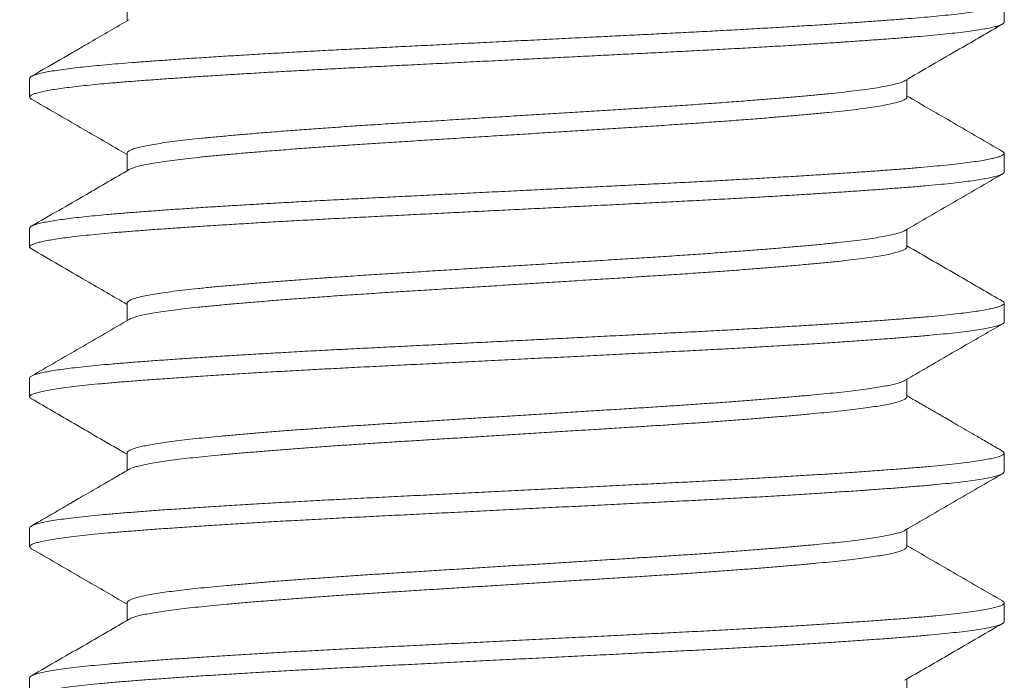
# Model space of a CAD drawing. Extents: x -107 to 134, y -58 to 79.
# Drawn here: x 96 to 97, y -2 to -1 of the extents above; entities that cross this region are included whole.
import ezdxf

# ---------------------------------------------------------------- set-up
doc = ezdxf.new("R2010")
doc.units = 0
doc.header["$LTSCALE"] = 0.1
doc.header["$MEASUREMENT"] = 0
doc.layers.get('0').update_dxf_attribs({"linetype": 'CONTINUOUS', "lineweight": 13})
doc.layers.get('DEFPOINTS').update_dxf_attribs({"linetype": 'CONTINUOUS'})
doc.layers.add('TEXT', color=7, linetype='CONTINUOUS', lineweight=13)
doc.styles.add('ROMAND', font='romand.shx', dxfattribs={"oblique": 15})
doc.dimstyles.new('ROMAND', dxfattribs={"dimscale": 7.5, "dimtxt": 0.125, "dimasz": 0.125, "dimexe": 0.0625, "dimexo": 0.0625, "dimgap": 0.0625, "dimtad": 0, "dimtih": 1, "dimtoh": 1, "dimdec": 3, "dimzin": 0, "dimdsep": 46, "dimlunit": 4, "dimtxsty": 'ROMAND', "dimcen": 0, "dimadec": 0, "dimazin": 0, "dimtfac": 1, "dimtdec": 3, "dimtofl": 0, "dimtmove": 0, "dimatfit": 3, "dimfxl": 0, "dimtolj": 1, "dimtzin": 0, "dimarcsym": 0})

# ---------------------------------------------------------------- blocks, each defined once
blk = doc.blocks.new('*D17')
at = {"layer": 'DEFPOINTS', "color": 0}
for p in [(91.19917, -0.54107), (96.50644, -0.54107), (92.66576, -3.54107)]:
    blk.add_point(p, dxfattribs=at)
at = {"layer": 'TEXT', "color": 0, "lineweight": -2}
for p, q in [((91.19917, 0.39643), (91.19917, 1.33393)), ((96.03769, -0.54107), (90.73042, -0.54107)), ((92.19701, -3.54107), (90.73042, -3.54107)), ((91.19917, -4.47857), (91.19917, -5.41607))]:
    blk.add_line(p, q, dxfattribs=at)
at = {"layer": 'TEXT', "color": 0}
for points in [[(91.04292, 0.39643), (91.35542, 0.39643), (91.19917, -0.54107)], [(91.04292, -4.47857), (91.35542, -4.47857), (91.19917, -3.54107)]]:
    blk.add_solid(points, dxfattribs=at)
at = {"layer": 'TEXT', "color": 0, "insert": (91.19917, -2.35606), "char_height": 0.9375, "attachment_point": 5, "style": 'ROMAND'}
blk.add_mtext('\\A1;3"\\PMAX.', dxfattribs=at)

msp = doc.modelspace()

# ---------------------------------------------------------------- linework, layer by layer
for p, q in [((96.46081, -1.34876), (96.46081, -1.35775)), ((96.91085, -1.35837), (96.91085, -1.34876)), ((96.41085, -1.38722), (96.41085, -1.39683)), ((96.86088, -1.39684), (96.86088, -1.38784)), ((96.46081, -1.42568), (96.46081, -1.43467)), ((96.91085, -1.4353), (96.91085, -1.42568)), ((96.41085, -1.46414), (96.41085, -1.47376)), ((96.86088, -1.47376), (96.86088, -1.46477)), ((96.46081, -1.50261), (96.46081, -1.5116)), ((96.91085, -1.51222), (96.91085, -1.5026)), ((96.41085, -1.54107), (96.41085, -1.55068)), ((96.86088, -1.55068), (96.86088, -1.54169)), ((96.46081, -1.57953), (96.46081, -1.58852)), ((96.91085, -1.58914), (96.91085, -1.57953)), ((96.41085, -1.61799), (96.41085, -1.6276)), ((96.86088, -1.62761), (96.86088, -1.61861)), ((96.46081, -1.65645), (96.46081, -1.66544)), ((96.91085, -1.66607), (96.91085, -1.65645)), ((96.41085, -1.69491), (96.41085, -1.70453)), ((96.86088, -1.70453), (96.86088, -1.69553))]:
    msp.add_line(p, q)
at = {"color": 8}
for points, knots in [([(96.90996, -1.34775), (96.91024, -1.34794), (96.91078, -1.34831), (96.91092, -1.34885), (96.91056, -1.34941), (96.90965, -1.34998), (96.90814, -1.35057), (96.90596, -1.35119), (96.90307, -1.35183), (96.89952, -1.35247), (96.89534, -1.35312), (96.89053, -1.35376), (96.88512, -1.3544), (96.8793, -1.35501), (96.87315, -1.3556), (96.86676, -1.35616), (96.85993, -1.35671), (96.85266, -1.35727), (96.84493, -1.35784), (96.83651, -1.35843), (96.82738, -1.35905), (96.81752, -1.35969), (96.80722, -1.36034), (96.79653, -1.36098), (96.7855, -1.36162), (96.77417, -1.36226), (96.7629, -1.36287), (96.75177, -1.36345), (96.74081, -1.36401), (96.7297, -1.36456), (96.71841, -1.36512), (96.70692, -1.36569), (96.69494, -1.36629), (96.68247, -1.36691), (96.66956, -1.36755), (96.65662, -1.3682), (96.64369, -1.36884), (96.63083, -1.36948), (96.6181, -1.37012), (96.60587, -1.37073), (96.59419, -1.37131), (96.58305, -1.37186), (96.57207, -1.37241), (96.56123, -1.37298), (96.55057, -1.37355), (96.53978, -1.37415), (96.52895, -1.37478), (96.51813, -1.37542), (96.5077, -1.37606), (96.49768, -1.37671), (96.48812, -1.37734), (96.47905, -1.37798), (96.47074, -1.37858), (96.46315, -1.37916), (96.45624, -1.37971), (96.44976, -1.38027), (96.44371, -1.38084), (96.43812, -1.38141), (96.43284, -1.38201), (96.42795, -1.38264), (96.42355, -1.38328), (96.41978, -1.38393), (96.41666, -1.38457), (96.4142, -1.38521), (96.41239, -1.38584), (96.41131, -1.38644), (96.41083, -1.3869), (96.41089, -1.38715), (96.41091, -1.38722)], [0, 0, 0, 0, 0.0141, 0.028493, 0.042917, 0.05743, 0.072016, 0.087992, 0.104016, 0.120066, 0.136121, 0.152158, 0.168156, 0.184095, 0.198636, 0.213093, 0.227476, 0.241927, 0.256463, 0.271067, 0.287058, 0.303091, 0.319144, 0.335196, 0.351225, 0.36721, 0.383129, 0.397647, 0.412078, 0.426467, 0.440944, 0.455501, 0.470123, 0.486127, 0.502167, 0.518222, 0.53427, 0.550289, 0.566259, 0.582157, 0.596652, 0.611054, 0.625466, 0.639968, 0.654545, 0.669182, 0.685198, 0.701245, 0.7173, 0.733342, 0.74935, 0.765303, 0.781179, 0.795648, 0.810033, 0.824473, 0.838998, 0.853594, 0.868245, 0.884272, 0.900322, 0.916376, 0.932412, 0.948407, 0.964341, 0.980194, 0.994637, 1, 1, 1, 1]), ([(96.91083, -1.35837), (96.91083, -1.35839), (96.91093, -1.35859), (96.91058, -1.35897), (96.90978, -1.35954), (96.90835, -1.36011), (96.90639, -1.36069), (96.90386, -1.36128), (96.9007, -1.36189), (96.89684, -1.36251), (96.89224, -1.36315), (96.88703, -1.36379), (96.88124, -1.36443), (96.8749, -1.36505), (96.86803, -1.36567), (96.86085, -1.36625), (96.85341, -1.36683), (96.84573, -1.36739), (96.8376, -1.36797), (96.82905, -1.36855), (96.8201, -1.36914), (96.81049, -1.36975), (96.80023, -1.37038), (96.78931, -1.37102), (96.77807, -1.37166), (96.76656, -1.37229), (96.75484, -1.37291), (96.74293, -1.37352), (96.73116, -1.3741), (96.71954, -1.37468), (96.70808, -1.37525), (96.69646, -1.37583), (96.68472, -1.37642), (96.6729, -1.377), (96.66068, -1.37761), (96.6481, -1.37824), (96.63522, -1.37888), (96.62243, -1.37952), (96.6098, -1.38015), (96.59737, -1.38076), (96.58516, -1.38137), (96.57348, -1.38196), (96.56231, -1.38254), (96.55162, -1.38311), (96.54114, -1.38369), (96.53088, -1.38428), (96.5209, -1.38487), (96.51094, -1.38548), (96.50106, -1.3861), (96.49133, -1.38674), (96.48209, -1.38738), (96.47336, -1.388), (96.46517, -1.38862), (96.45751, -1.38922), (96.45057, -1.38981), (96.4443, -1.3904), (96.43865, -1.39097), (96.43348, -1.39155), (96.42881, -1.39214), (96.42464, -1.39273), (96.4209, -1.39334), (96.41765, -1.39396), (96.41496, -1.3946), (96.41293, -1.39524), (96.41157, -1.39586), (96.41085, -1.39647), (96.41082, -1.39707), (96.41115, -1.39753), (96.41167, -1.39779), (96.41178, -1.39784)], [0, 0, 0, 0, 0.001104, 0.015518, 0.030023, 0.044602, 0.05924, 0.073921, 0.088628, 0.104683, 0.120728, 0.136742, 0.152703, 0.168591, 0.184385, 0.20008, 0.214522, 0.22905, 0.243648, 0.2583, 0.27299, 0.287702, 0.303757, 0.319796, 0.335798, 0.351741, 0.367606, 0.383372, 0.399065, 0.413533, 0.428083, 0.442698, 0.457363, 0.472061, 0.486777, 0.502829, 0.51886, 0.534849, 0.550773, 0.566614, 0.58235, 0.598058, 0.612551, 0.627121, 0.641753, 0.656429, 0.671134, 0.685851, 0.7019, 0.717922, 0.733895, 0.7498, 0.765614, 0.781322, 0.797058, 0.811576, 0.826165, 0.840811, 0.855497, 0.870208, 0.884925, 0.900969, 0.91698, 0.932937, 0.94882, 0.964607, 0.9803, 0.996066, 1, 1, 1, 1]), ([(96.85974, -1.38848), (96.85968, -1.38852), (96.8593, -1.3888), (96.85799, -1.3893), (96.85578, -1.39001), (96.85281, -1.39073), (96.84913, -1.39147), (96.84469, -1.39221), (96.8396, -1.39296), (96.83389, -1.39369), (96.8276, -1.39441), (96.82087, -1.3951), (96.81374, -1.39578), (96.80624, -1.39647), (96.79823, -1.39717), (96.78975, -1.39787), (96.78065, -1.39859), (96.77095, -1.39933), (96.76068, -1.40008), (96.75008, -1.40082), (96.73922, -1.40155), (96.72814, -1.40227), (96.71706, -1.40295), (96.70599, -1.40364), (96.69493, -1.40433), (96.68372, -1.40503), (96.67239, -1.40573), (96.66077, -1.40645), (96.64893, -1.40719), (96.63692, -1.40794), (96.62504, -1.40868), (96.61335, -1.40941), (96.60189, -1.41012), (96.59087, -1.41081), (96.58026, -1.4115), (96.57006, -1.41219), (96.56009, -1.41289), (96.55043, -1.4136), (96.54092, -1.41432), (96.53165, -1.41505), (96.52268, -1.4158), (96.51425, -1.41654), (96.50639, -1.41726), (96.49912, -1.41797), (96.49254, -1.41866), (96.48661, -1.41936), (96.48133, -1.42005), (96.4766, -1.42075), (96.47245, -1.42146), (96.46884, -1.42218), (96.46583, -1.42292), (96.46347, -1.42366), (96.46185, -1.4244), (96.46093, -1.42507), (96.46089, -1.42549), (96.46087, -1.42568)], [0, 0, 0, 0, 0.00354, 0.022162, 0.040859, 0.059602, 0.079497, 0.099373, 0.119192, 0.138921, 0.158523, 0.17798, 0.196399, 0.214943, 0.233586, 0.252298, 0.271047, 0.290941, 0.310807, 0.330609, 0.350311, 0.36988, 0.38933, 0.407782, 0.426353, 0.445015, 0.463738, 0.482493, 0.502383, 0.522238, 0.54202, 0.561695, 0.581228, 0.600689, 0.619171, 0.637767, 0.656447, 0.675181, 0.693938, 0.713823, 0.733665, 0.753426, 0.773071, 0.792568, 0.812055, 0.830568, 0.849187, 0.867882, 0.886624, 0.905383, 0.925261, 0.945087, 0.964825, 0.98444, 1, 1, 1, 1]), ([(96.86087, -1.39684), (96.86087, -1.39685), (96.86098, -1.39709), (96.86059, -1.39754), (96.85966, -1.39823), (96.85803, -1.39892), (96.85577, -1.39962), (96.85281, -1.40034), (96.84913, -1.40108), (96.84469, -1.40183), (96.8396, -1.40257), (96.83389, -1.40331), (96.8276, -1.40403), (96.82087, -1.40471), (96.81374, -1.4054), (96.80624, -1.40609), (96.79823, -1.40678), (96.78975, -1.40748), (96.78065, -1.40821), (96.77095, -1.40894), (96.76068, -1.40969), (96.75008, -1.41043), (96.73922, -1.41116), (96.72814, -1.41188), (96.71706, -1.41257), (96.70599, -1.41326), (96.69493, -1.41394), (96.68372, -1.41464), (96.67239, -1.41535), (96.66077, -1.41607), (96.64893, -1.41681), (96.63692, -1.41755), (96.62504, -1.41829), (96.61335, -1.41902), (96.60189, -1.41973), (96.59087, -1.42042), (96.58026, -1.42111), (96.57006, -1.4218), (96.56009, -1.4225), (96.55043, -1.42321), (96.54092, -1.42393), (96.53165, -1.42467), (96.52268, -1.42542), (96.51425, -1.42615), (96.50639, -1.42688), (96.49912, -1.42758), (96.49254, -1.42828), (96.48661, -1.42897), (96.48133, -1.42967), (96.4766, -1.43037), (96.47245, -1.43107), (96.46884, -1.4318), (96.46581, -1.43253), (96.46352, -1.43328), (96.46225, -1.43378), (96.46193, -1.43403), (96.46192, -1.43404)], [0, 0, 0, 0, 0.001122, 0.019506, 0.038023, 0.056645, 0.075343, 0.094087, 0.113982, 0.133858, 0.153679, 0.173407, 0.19301, 0.212468, 0.230887, 0.249432, 0.268075, 0.286787, 0.305537, 0.325432, 0.345298, 0.3651, 0.384803, 0.404372, 0.423823, 0.442275, 0.460847, 0.479509, 0.498233, 0.516988, 0.536879, 0.556734, 0.576517, 0.596192, 0.615726, 0.635187, 0.653671, 0.672267, 0.690947, 0.709681, 0.728439, 0.748325, 0.768167, 0.787928, 0.807574, 0.827071, 0.846559, 0.865072, 0.883692, 0.902388, 0.92113, 0.939889, 0.959768, 0.979595, 0.999333, 1, 1, 1, 1]), ([(96.9099, -1.42468), (96.91015, -1.42482), (96.91075, -1.42518), (96.91093, -1.42571), (96.91063, -1.42628), (96.90976, -1.42684), (96.90835, -1.42742), (96.90639, -1.428), (96.90386, -1.42859), (96.9007, -1.42919), (96.89684, -1.42982), (96.89224, -1.43046), (96.88703, -1.4311), (96.88124, -1.43174), (96.8749, -1.43236), (96.86803, -1.43297), (96.86085, -1.43356), (96.85341, -1.43413), (96.84573, -1.4347), (96.8376, -1.43528), (96.82905, -1.43586), (96.8201, -1.43645), (96.81049, -1.43706), (96.80023, -1.43768), (96.78931, -1.43833), (96.77807, -1.43896), (96.76656, -1.43959), (96.75484, -1.44022), (96.74293, -1.44083), (96.73116, -1.44141), (96.71954, -1.44199), (96.70808, -1.44256), (96.69646, -1.44314), (96.68472, -1.44372), (96.6729, -1.44431), (96.66068, -1.44492), (96.6481, -1.44555), (96.63522, -1.44619), (96.62243, -1.44682), (96.6098, -1.44745), (96.59737, -1.44807), (96.58516, -1.44868), (96.57348, -1.44926), (96.56231, -1.44985), (96.55162, -1.45042), (96.54114, -1.451), (96.53088, -1.45159), (96.5209, -1.45218), (96.51094, -1.45278), (96.50106, -1.45341), (96.49133, -1.45405), (96.48209, -1.45468), (96.47336, -1.45531), (96.46517, -1.45593), (96.45751, -1.45653), (96.45057, -1.45712), (96.4443, -1.4577), (96.43865, -1.45828), (96.43348, -1.45886), (96.42881, -1.45945), (96.42464, -1.46004), (96.4209, -1.46065), (96.41765, -1.46127), (96.41496, -1.46191), (96.41293, -1.46254), (96.41158, -1.46317), (96.4109, -1.4637), (96.41092, -1.46402), (96.41092, -1.46414)], [0, 0, 0, 0, 0.011365, 0.027079, 0.041493, 0.055997, 0.070576, 0.085214, 0.099895, 0.114602, 0.130657, 0.146702, 0.162716, 0.178677, 0.194565, 0.210359, 0.226054, 0.240496, 0.255023, 0.269621, 0.284273, 0.298963, 0.313675, 0.329729, 0.345768, 0.36177, 0.377714, 0.393578, 0.409344, 0.425037, 0.439505, 0.454055, 0.46867, 0.483335, 0.498033, 0.512748, 0.5288, 0.544832, 0.56082, 0.576745, 0.592585, 0.608321, 0.624029, 0.638522, 0.653092, 0.667723, 0.682399, 0.697104, 0.711821, 0.72787, 0.743892, 0.759865, 0.77577, 0.791584, 0.807292, 0.823028, 0.837545, 0.852134, 0.86678, 0.881467, 0.896177, 0.910894, 0.926938, 0.942949, 0.958906, 0.974788, 0.990576, 1, 1, 1, 1]), ([(96.91078, -1.4353), (96.91078, -1.43544), (96.91076, -1.43579), (96.90997, -1.43635), (96.90858, -1.43696), (96.90661, -1.43756), (96.90414, -1.43814), (96.90112, -1.43873), (96.89756, -1.43932), (96.89347, -1.43991), (96.88872, -1.44052), (96.88328, -1.44114), (96.87712, -1.44176), (96.87043, -1.44238), (96.86323, -1.44299), (96.8555, -1.44359), (96.84724, -1.44421), (96.83869, -1.44482), (96.82992, -1.44542), (96.82101, -1.446), (96.81172, -1.44659), (96.80209, -1.44719), (96.79215, -1.44778), (96.78162, -1.44838), (96.77052, -1.449), (96.75886, -1.44962), (96.74702, -1.45024), (96.73498, -1.45084), (96.72274, -1.45145), (96.71028, -1.45207), (96.69798, -1.45268), (96.6859, -1.45328), (96.67409, -1.45387), (96.66223, -1.45446), (96.65037, -1.45505), (96.63854, -1.45564), (96.62643, -1.45624), (96.6141, -1.45685), (96.60159, -1.45748), (96.58931, -1.45809), (96.57723, -1.45869), (96.56534, -1.4593), (96.55364, -1.45992), (96.54249, -1.46054), (96.5319, -1.46114), (96.52189, -1.46173), (96.51218, -1.46232), (96.50281, -1.46291), (96.49381, -1.4635), (96.48495, -1.4641), (96.47629, -1.46471), (96.46791, -1.46533), (96.46007, -1.46594), (96.45275, -1.46654), (96.44595, -1.46716), (96.43968, -1.46778), (96.43412, -1.4684), (96.42925, -1.46901), (96.42504, -1.46959), (96.42135, -1.47019), (96.41821, -1.47078), (96.41561, -1.47136), (96.41351, -1.47196), (96.41196, -1.47257), (96.41102, -1.47319), (96.41076, -1.47379), (96.411, -1.47431), (96.41158, -1.47464), (96.4118, -1.47476)], [0, 0, 0, 0, 0.011446, 0.027247, 0.04314, 0.057773, 0.07245, 0.087156, 0.101873, 0.116585, 0.131275, 0.147257, 0.163172, 0.179, 0.194722, 0.210442, 0.22627, 0.242184, 0.256831, 0.271519, 0.286229, 0.300947, 0.315654, 0.330335, 0.346301, 0.362195, 0.377997, 0.393696, 0.409446, 0.425299, 0.441233, 0.455893, 0.470589, 0.485303, 0.50002, 0.514721, 0.529391, 0.54534, 0.561212, 0.576986, 0.592678, 0.608457, 0.624333, 0.640286, 0.654958, 0.669661, 0.684377, 0.699091, 0.713785, 0.728443, 0.744374, 0.760221, 0.775966, 0.791668, 0.807475, 0.823373, 0.839342, 0.854025, 0.868734, 0.883451, 0.898161, 0.912846, 0.927491, 0.943401, 0.959223, 0.974938, 0.990666, 1, 1, 1, 1]), ([(96.8597, -1.46541), (96.85947, -1.46554), (96.85887, -1.46591), (96.85715, -1.46652), (96.85464, -1.46722), (96.85148, -1.46793), (96.8477, -1.46864), (96.84323, -1.46936), (96.83807, -1.47009), (96.83219, -1.47082), (96.82574, -1.47153), (96.81873, -1.47223), (96.81114, -1.47295), (96.80312, -1.47367), (96.79475, -1.47438), (96.78608, -1.47509), (96.777, -1.4758), (96.76754, -1.4765), (96.75756, -1.47722), (96.74708, -1.47795), (96.73615, -1.47867), (96.72501, -1.47938), (96.71366, -1.48009), (96.70208, -1.48081), (96.6905, -1.48153), (96.67901, -1.48224), (96.66765, -1.48295), (96.65626, -1.48366), (96.64489, -1.48437), (96.63337, -1.48508), (96.62176, -1.48581), (96.61014, -1.48653), (96.59874, -1.48724), (96.58756, -1.48794), (96.5766, -1.48867), (96.56607, -1.48939), (96.55603, -1.49011), (96.5465, -1.49081), (96.53734, -1.49152), (96.52859, -1.49223), (96.52012, -1.49294), (96.51201, -1.49366), (96.50431, -1.49438), (96.49719, -1.49509), (96.49064, -1.4958), (96.48466, -1.49653), (96.47938, -1.49725), (96.4748, -1.49797), (96.4709, -1.49868), (96.46762, -1.49939), (96.46497, -1.50009), (96.46291, -1.5008), (96.46153, -1.50152), (96.46084, -1.50213), (96.46088, -1.50248), (96.4609, -1.50261)], [0, 0, 0, 0, 0.011247, 0.029903, 0.048622, 0.067375, 0.08613, 0.104857, 0.124654, 0.144349, 0.163909, 0.18336, 0.20294, 0.222651, 0.241325, 0.260056, 0.278811, 0.297562, 0.316278, 0.336055, 0.355723, 0.375247, 0.394711, 0.414324, 0.434061, 0.452751, 0.47149, 0.490248, 0.508993, 0.527695, 0.54745, 0.567089, 0.586576, 0.606071, 0.625715, 0.645475, 0.66418, 0.682926, 0.701683, 0.720421, 0.739108, 0.75884, 0.778447, 0.797907, 0.817438, 0.837112, 0.856893, 0.875611, 0.894363, 0.913118, 0.931846, 0.950517, 0.970223, 0.989797, 1, 1, 1, 1]), ([(96.86081, -1.47376), (96.86083, -1.47384), (96.86091, -1.47415), (96.86034, -1.47471), (96.8591, -1.47542), (96.85716, -1.47613), (96.85464, -1.47684), (96.85148, -1.47755), (96.8477, -1.47826), (96.84323, -1.47898), (96.83807, -1.4797), (96.83219, -1.48043), (96.82574, -1.48115), (96.81873, -1.48185), (96.81114, -1.48257), (96.80312, -1.48328), (96.79475, -1.484), (96.78608, -1.4847), (96.777, -1.48541), (96.76754, -1.48612), (96.75756, -1.48684), (96.74708, -1.48756), (96.73615, -1.48829), (96.72501, -1.489), (96.71366, -1.4897), (96.70208, -1.49042), (96.6905, -1.49114), (96.67901, -1.49186), (96.66765, -1.49257), (96.65626, -1.49327), (96.64489, -1.49398), (96.63337, -1.4947), (96.62176, -1.49542), (96.61014, -1.49614), (96.59874, -1.49685), (96.58756, -1.49756), (96.5766, -1.49828), (96.56607, -1.499), (96.55603, -1.49972), (96.5465, -1.50043), (96.53734, -1.50114), (96.52859, -1.50184), (96.52012, -1.50256), (96.51201, -1.50328), (96.50431, -1.504), (96.49719, -1.5047), (96.49064, -1.50541), (96.48466, -1.50614), (96.47938, -1.50687), (96.4748, -1.50758), (96.4709, -1.50829), (96.46762, -1.509), (96.46498, -1.50971), (96.46304, -1.51036), (96.46231, -1.51077), (96.46198, -1.51096)], [0, 0, 0, 0, 0.006608, 0.026155, 0.04584, 0.064496, 0.083216, 0.101969, 0.120725, 0.139452, 0.15925, 0.178946, 0.198507, 0.217958, 0.237538, 0.25725, 0.275925, 0.294656, 0.313412, 0.332164, 0.35088, 0.370657, 0.390326, 0.409851, 0.429315, 0.448929, 0.468666, 0.487357, 0.506097, 0.524855, 0.543601, 0.562303, 0.582059, 0.601698, 0.621186, 0.640681, 0.660326, 0.680086, 0.698792, 0.717539, 0.736297, 0.755035, 0.773723, 0.793455, 0.813062, 0.832522, 0.852055, 0.871729, 0.89151, 0.910229, 0.928981, 0.947737, 0.966466, 0.985137, 1, 1, 1, 1]), ([(96.9099, -1.5016), (96.91005, -1.50168), (96.91061, -1.50196), (96.9109, -1.50244), (96.91079, -1.50304), (96.90999, -1.50366), (96.90858, -1.50427), (96.90661, -1.50486), (96.90414, -1.50545), (96.90112, -1.50604), (96.89756, -1.50663), (96.89347, -1.50722), (96.88872, -1.50782), (96.88328, -1.50844), (96.87712, -1.50907), (96.87043, -1.50969), (96.86323, -1.51029), (96.8555, -1.5109), (96.84724, -1.51152), (96.83869, -1.51213), (96.82992, -1.51273), (96.82101, -1.51331), (96.81172, -1.5139), (96.80209, -1.51449), (96.79215, -1.51508), (96.78162, -1.51569), (96.77052, -1.5163), (96.75886, -1.51693), (96.74702, -1.51754), (96.73498, -1.51814), (96.72274, -1.51875), (96.71028, -1.51937), (96.69798, -1.51999), (96.6859, -1.52059), (96.67409, -1.52118), (96.66223, -1.52177), (96.65037, -1.52236), (96.63854, -1.52295), (96.62643, -1.52355), (96.6141, -1.52416), (96.60159, -1.52478), (96.58931, -1.5254), (96.57723, -1.526), (96.56534, -1.52661), (96.55364, -1.52723), (96.54249, -1.52785), (96.5319, -1.52845), (96.52189, -1.52904), (96.51218, -1.52963), (96.50281, -1.53022), (96.49381, -1.53081), (96.48495, -1.53141), (96.47629, -1.53202), (96.46791, -1.53264), (96.46007, -1.53325), (96.45275, -1.53385), (96.44595, -1.53447), (96.43968, -1.53509), (96.43412, -1.53571), (96.42925, -1.53631), (96.42504, -1.5369), (96.42135, -1.53749), (96.41821, -1.53808), (96.41561, -1.53867), (96.41351, -1.53927), (96.41197, -1.53988), (96.41101, -1.54048), (96.41091, -1.54088), (96.41086, -1.54107)], [0, 0, 0, 0, 0.005939, 0.021692, 0.03739, 0.053191, 0.069085, 0.083718, 0.098396, 0.113102, 0.127819, 0.142532, 0.157222, 0.173204, 0.18912, 0.204949, 0.220671, 0.236392, 0.252219, 0.268134, 0.282782, 0.297469, 0.31218, 0.326898, 0.341606, 0.356287, 0.372254, 0.388148, 0.403951, 0.41965, 0.435401, 0.451253, 0.467188, 0.481849, 0.496545, 0.51126, 0.525976, 0.540678, 0.555349, 0.571298, 0.58717, 0.602944, 0.618637, 0.634417, 0.650293, 0.666246, 0.680919, 0.695622, 0.710339, 0.725053, 0.739748, 0.754406, 0.770337, 0.786185, 0.80193, 0.817632, 0.83344, 0.849339, 0.865308, 0.879992, 0.894701, 0.909418, 0.924128, 0.938814, 0.953459, 0.96937, 0.985193, 1, 1, 1, 1]), ([(96.91076, -1.51222), (96.91078, -1.51232), (96.91084, -1.51262), (96.91019, -1.51315), (96.90883, -1.5138), (96.90672, -1.51445), (96.90393, -1.51512), (96.90046, -1.51578), (96.89631, -1.51644), (96.89147, -1.5171), (96.88594, -1.51777), (96.87974, -1.51843), (96.87295, -1.51908), (96.86558, -1.51972), (96.85765, -1.52035), (96.84913, -1.52099), (96.84003, -1.52165), (96.83038, -1.52231), (96.82021, -1.52298), (96.80955, -1.52365), (96.79846, -1.52433), (96.78705, -1.52499), (96.77537, -1.52565), (96.7635, -1.5263), (96.7514, -1.52693), (96.73903, -1.52756), (96.72636, -1.52819), (96.71337, -1.52884), (96.70016, -1.52949), (96.68677, -1.53016), (96.67327, -1.53083), (96.65972, -1.53151), (96.64618, -1.53218), (96.63271, -1.53285), (96.61938, -1.53351), (96.60622, -1.53417), (96.5933, -1.53481), (96.58068, -1.53544), (96.56835, -1.53607), (96.55629, -1.5367), (96.54446, -1.53735), (96.53282, -1.53801), (96.52145, -1.53868), (96.5104, -1.53935), (96.4998, -1.54003), (96.48969, -1.5407), (96.48011, -1.54136), (96.4711, -1.54202), (96.46269, -1.54266), (96.45486, -1.54329), (96.4476, -1.54393), (96.44092, -1.54458), (96.43483, -1.54524), (96.42941, -1.5459), (96.42468, -1.54657), (96.42064, -1.54723), (96.41728, -1.54789), (96.41459, -1.54855), (96.4126, -1.54921), (96.41132, -1.54986), (96.41077, -1.5505), (96.41086, -1.5511), (96.41148, -1.5515), (96.41176, -1.55168)], [0, 0, 0, 0, 0.007497, 0.023989, 0.040588, 0.057268, 0.073708, 0.090182, 0.106666, 0.123137, 0.139906, 0.156613, 0.173233, 0.189745, 0.206191, 0.222747, 0.239403, 0.2561, 0.27285, 0.289628, 0.30641, 0.323171, 0.339589, 0.355941, 0.372203, 0.388356, 0.40482, 0.421401, 0.438077, 0.454825, 0.471621, 0.488439, 0.505255, 0.522007, 0.538708, 0.555335, 0.571862, 0.588277, 0.604448, 0.620726, 0.63709, 0.653516, 0.670319, 0.687139, 0.703951, 0.72073, 0.737452, 0.754094, 0.770631, 0.787036, 0.803531, 0.820131, 0.836813, 0.853553, 0.870027, 0.886511, 0.902981, 0.919414, 0.936119, 0.952738, 0.969248, 0.985695, 1, 1, 1, 1]), ([(96.85971, -1.54233), (96.85955, -1.54243), (96.85903, -1.54276), (96.85757, -1.5433), (96.85535, -1.54396), (96.85257, -1.54462), (96.84925, -1.54528), (96.84538, -1.54595), (96.84096, -1.54661), (96.836, -1.54727), (96.83056, -1.54793), (96.82467, -1.54856), (96.81832, -1.54919), (96.8115, -1.54984), (96.80422, -1.55049), (96.7965, -1.55116), (96.78836, -1.55183), (96.77983, -1.5525), (96.77096, -1.55317), (96.76183, -1.55384), (96.75249, -1.5545), (96.74298, -1.55514), (96.73331, -1.55578), (96.72341, -1.55641), (96.71327, -1.55703), (96.70288, -1.55768), (96.6923, -1.55834), (96.68159, -1.55901), (96.67079, -1.55968), (96.65994, -1.56035), (96.64911, -1.56103), (96.63833, -1.5617), (96.62766, -1.56236), (96.61714, -1.56302), (96.6068, -1.56366), (96.5967, -1.56428), (96.58684, -1.56491), (96.57719, -1.56555), (96.56772, -1.5662), (96.55841, -1.56686), (96.54931, -1.56753), (96.54047, -1.5682), (96.53198, -1.56888), (96.52389, -1.56955), (96.51623, -1.57021), (96.50902, -1.57086), (96.50229, -1.5715), (96.49603, -1.57213), (96.49022, -1.57277), (96.48487, -1.57342), (96.48, -1.57409), (96.47567, -1.57475), (96.47188, -1.57541), (96.46864, -1.57608), (96.46596, -1.57674), (96.46381, -1.5774), (96.46221, -1.57805), (96.46122, -1.5787), (96.46078, -1.57919), (96.46085, -1.57947), (96.46087, -1.57953)], [0, 0, 0, 0, 0.008547, 0.026264, 0.043725, 0.061223, 0.078731, 0.096225, 0.114036, 0.13178, 0.149433, 0.166969, 0.184436, 0.20202, 0.219711, 0.237445, 0.255235, 0.273056, 0.290881, 0.308683, 0.326121, 0.343488, 0.36076, 0.377915, 0.395401, 0.413012, 0.430724, 0.448512, 0.466351, 0.484214, 0.502075, 0.519868, 0.537607, 0.555265, 0.572819, 0.590253, 0.607428, 0.624717, 0.642096, 0.659543, 0.67739, 0.695255, 0.713111, 0.730933, 0.748694, 0.766369, 0.783932, 0.801356, 0.818875, 0.836506, 0.854224, 0.872004, 0.889502, 0.90701, 0.924503, 0.941956, 0.959699, 0.977351, 0.994885, 1, 1, 1, 1]), ([(96.86081, -1.55068), (96.86083, -1.55078), (96.86088, -1.55108), (96.86036, -1.55161), (96.85927, -1.55226), (96.85758, -1.55292), (96.85535, -1.55358), (96.85257, -1.55424), (96.84925, -1.5549), (96.84538, -1.55556), (96.84096, -1.55623), (96.836, -1.55689), (96.83056, -1.55754), (96.82467, -1.55818), (96.81832, -1.55881), (96.8115, -1.55945), (96.80422, -1.56011), (96.7965, -1.56077), (96.78836, -1.56144), (96.77983, -1.56212), (96.77096, -1.56279), (96.76183, -1.56346), (96.75249, -1.56411), (96.74298, -1.56476), (96.73331, -1.56539), (96.72341, -1.56602), (96.71327, -1.56665), (96.70288, -1.5673), (96.6923, -1.56795), (96.68159, -1.56862), (96.67079, -1.56929), (96.65994, -1.56997), (96.64911, -1.57064), (96.63833, -1.57131), (96.62766, -1.57198), (96.61714, -1.57263), (96.6068, -1.57328), (96.5967, -1.5739), (96.58684, -1.57453), (96.57719, -1.57517), (96.56772, -1.57581), (96.55841, -1.57647), (96.54931, -1.57714), (96.54047, -1.57782), (96.53198, -1.57849), (96.52389, -1.57916), (96.51623, -1.57982), (96.50902, -1.58048), (96.50229, -1.58112), (96.49603, -1.58175), (96.49022, -1.58239), (96.48487, -1.58304), (96.48, -1.5837), (96.47567, -1.58437), (96.47188, -1.58503), (96.46865, -1.58569), (96.46595, -1.58635), (96.46383, -1.58701), (96.46251, -1.58752), (96.46208, -1.58781), (96.46197, -1.58788)], [0, 0, 0, 0, 0.008002, 0.025519, 0.043147, 0.060863, 0.078324, 0.09582, 0.113328, 0.130821, 0.148632, 0.166375, 0.184028, 0.201563, 0.21903, 0.236613, 0.254303, 0.272037, 0.289826, 0.307646, 0.325471, 0.343272, 0.36071, 0.378076, 0.395348, 0.412502, 0.429988, 0.447598, 0.465309, 0.483097, 0.500935, 0.518797, 0.536657, 0.55445, 0.572188, 0.589847, 0.6074, 0.624833, 0.642007, 0.659295, 0.676675, 0.694121, 0.711967, 0.729831, 0.747687, 0.765508, 0.783269, 0.800943, 0.818506, 0.835929, 0.853447, 0.871077, 0.888795, 0.906574, 0.924072, 0.941579, 0.959071, 0.976524, 0.994267, 1, 1, 1, 1]), ([(96.90996, -1.57852), (96.90998, -1.57853), (96.91048, -1.57875), (96.91081, -1.57919), (96.9109, -1.57981), (96.91021, -1.58045), (96.90883, -1.58111), (96.90672, -1.58176), (96.90393, -1.58242), (96.90046, -1.58308), (96.89631, -1.58374), (96.89147, -1.58441), (96.88594, -1.58507), (96.87974, -1.58574), (96.87295, -1.58639), (96.86558, -1.58703), (96.85765, -1.58766), (96.84913, -1.5883), (96.84003, -1.58896), (96.83038, -1.58962), (96.82021, -1.59029), (96.80955, -1.59096), (96.79846, -1.59164), (96.78705, -1.5923), (96.77537, -1.59296), (96.7635, -1.59361), (96.7514, -1.59424), (96.73903, -1.59487), (96.72636, -1.5955), (96.71337, -1.59614), (96.70016, -1.5968), (96.68677, -1.59747), (96.67327, -1.59814), (96.65972, -1.59881), (96.64618, -1.59949), (96.63271, -1.60016), (96.61938, -1.60082), (96.60622, -1.60148), (96.5933, -1.60212), (96.58068, -1.60275), (96.56835, -1.60338), (96.55629, -1.60401), (96.54446, -1.60466), (96.53282, -1.60532), (96.52145, -1.60599), (96.5104, -1.60666), (96.4998, -1.60734), (96.48969, -1.60801), (96.48011, -1.60867), (96.4711, -1.60932), (96.46269, -1.60997), (96.45486, -1.61059), (96.4476, -1.61123), (96.44092, -1.61189), (96.43483, -1.61255), (96.42941, -1.61321), (96.42468, -1.61388), (96.42064, -1.61454), (96.41728, -1.6152), (96.41459, -1.61586), (96.41259, -1.61651), (96.41136, -1.61717), (96.41081, -1.61765), (96.4109, -1.61793), (96.41092, -1.61799)], [0, 0, 0, 0, 0.000548, 0.017051, 0.033456, 0.049948, 0.066546, 0.083226, 0.099666, 0.116139, 0.132622, 0.149092, 0.165861, 0.182567, 0.199187, 0.215698, 0.232144, 0.248699, 0.265355, 0.282052, 0.298801, 0.315579, 0.33236, 0.349121, 0.365538, 0.381889, 0.398151, 0.414303, 0.430767, 0.447347, 0.464023, 0.480771, 0.497565, 0.514383, 0.531198, 0.54795, 0.564651, 0.581277, 0.597804, 0.614218, 0.630389, 0.646667, 0.66303, 0.679455, 0.696258, 0.713077, 0.729888, 0.746667, 0.763389, 0.78003, 0.796566, 0.812971, 0.829466, 0.846065, 0.862746, 0.879486, 0.89596, 0.912443, 0.928912, 0.945345, 0.96205, 0.978668, 0.995178, 1, 1, 1, 1]), ([(96.91084, -1.58914), (96.91078, -1.58935), (96.91065, -1.58976), (96.90959, -1.5904), (96.90786, -1.59105), (96.90537, -1.59172), (96.90217, -1.59239), (96.89825, -1.59307), (96.89363, -1.59374), (96.88834, -1.59441), (96.88241, -1.59508), (96.87587, -1.59573), (96.86876, -1.59637), (96.86108, -1.597), (96.85283, -1.59764), (96.84405, -1.59829), (96.83475, -1.59894), (96.82499, -1.59959), (96.81475, -1.60025), (96.80399, -1.60092), (96.79274, -1.60159), (96.78106, -1.60226), (96.76907, -1.60292), (96.75682, -1.60357), (96.74437, -1.60422), (96.73171, -1.60484), (96.71883, -1.60549), (96.70572, -1.60614), (96.69243, -1.6068), (96.679, -1.60747), (96.66549, -1.60814), (96.65204, -1.60881), (96.63871, -1.60948), (96.62555, -1.61013), (96.61254, -1.61078), (96.59965, -1.61142), (96.5869, -1.61205), (96.57429, -1.61268), (96.56189, -1.61333), (96.5497, -1.61399), (96.53778, -1.61465), (96.52618, -1.61532), (96.51497, -1.616), (96.50419, -1.61667), (96.49389, -1.61734), (96.4841, -1.61801), (96.47486, -1.61866), (96.46626, -1.6193), (96.45829, -1.61993), (96.45091, -1.62055), (96.44407, -1.62119), (96.43776, -1.62184), (96.43201, -1.6225), (96.42688, -1.62317), (96.42243, -1.62384), (96.41869, -1.62452), (96.41566, -1.62519), (96.41335, -1.62586), (96.41177, -1.62651), (96.4109, -1.62715), (96.41079, -1.62778), (96.41109, -1.62827), (96.41167, -1.62854), (96.41179, -1.62861)], [0, 0, 0, 0, 0.016017, 0.032271, 0.04895, 0.065699, 0.082495, 0.099314, 0.116129, 0.132917, 0.149652, 0.166275, 0.182799, 0.199211, 0.215681, 0.232261, 0.24863, 0.26506, 0.281528, 0.298012, 0.314823, 0.331601, 0.348321, 0.364959, 0.381492, 0.397934, 0.414468, 0.431071, 0.447755, 0.464497, 0.481271, 0.498054, 0.514522, 0.530951, 0.547318, 0.563601, 0.580107, 0.596555, 0.613116, 0.629776, 0.646513, 0.663301, 0.680116, 0.696898, 0.713657, 0.73037, 0.747012, 0.76356, 0.779699, 0.795845, 0.812102, 0.828449, 0.8452, 0.861996, 0.878815, 0.89563, 0.912417, 0.929152, 0.945809, 0.962331, 0.978743, 0.995215, 1, 1, 1, 1]), ([(96.85978, -1.61925), (96.85936, -1.61947), (96.85851, -1.6199), (96.8565, -1.62056), (96.85394, -1.62124), (96.8508, -1.62191), (96.84711, -1.62259), (96.84288, -1.62326), (96.83813, -1.62392), (96.8329, -1.62458), (96.82721, -1.62522), (96.82106, -1.62585), (96.81446, -1.62649), (96.80743, -1.62713), (96.8, -1.62778), (96.79219, -1.62844), (96.78399, -1.6291), (96.77538, -1.62976), (96.76638, -1.63043), (96.75704, -1.6311), (96.74744, -1.63177), (96.73764, -1.63242), (96.72768, -1.63306), (96.71755, -1.63369), (96.70724, -1.63433), (96.69675, -1.63499), (96.68612, -1.63565), (96.67537, -1.63632), (96.66456, -1.63699), (96.6538, -1.63766), (96.64313, -1.63832), (96.63261, -1.63898), (96.6222, -1.63962), (96.61188, -1.64027), (96.60168, -1.6409), (96.59159, -1.64153), (96.58167, -1.64218), (96.57191, -1.64283), (96.56237, -1.6435), (96.55309, -1.64417), (96.54412, -1.64484), (96.53549, -1.64552), (96.52725, -1.64619), (96.51942, -1.64685), (96.51203, -1.64751), (96.50515, -1.64815), (96.49877, -1.64878), (96.49287, -1.6494), (96.4874, -1.65003), (96.48234, -1.65068), (96.47775, -1.65134), (96.47364, -1.65202), (96.47008, -1.65269), (96.46708, -1.65337), (96.46466, -1.65404), (96.46281, -1.6547), (96.46156, -1.65536), (96.46088, -1.65594), (96.46087, -1.6563), (96.46087, -1.65645)], [0, 0, 0, 0, 0.017437, 0.035228, 0.053068, 0.070932, 0.088793, 0.106624, 0.1244, 0.142056, 0.159607, 0.177038, 0.194531, 0.212142, 0.229528, 0.246979, 0.264471, 0.281979, 0.299836, 0.317657, 0.335416, 0.353088, 0.370649, 0.388111, 0.405673, 0.423307, 0.441029, 0.458811, 0.476628, 0.494455, 0.511946, 0.529397, 0.546781, 0.564076, 0.581607, 0.599077, 0.616667, 0.634362, 0.652139, 0.669971, 0.687832, 0.705656, 0.723457, 0.741209, 0.758885, 0.776461, 0.793603, 0.810752, 0.828019, 0.845382, 0.863174, 0.881015, 0.898879, 0.91674, 0.93457, 0.952345, 0.970038, 0.987587, 1, 1, 1, 1]), ([(96.86088, -1.62761), (96.86083, -1.62781), (96.86073, -1.62822), (96.85988, -1.62886), (96.85849, -1.62951), (96.8565, -1.63018), (96.85394, -1.63085), (96.8508, -1.63153), (96.84711, -1.6322), (96.84288, -1.63287), (96.83813, -1.63354), (96.8329, -1.63419), (96.82721, -1.63484), (96.82106, -1.63546), (96.81446, -1.6361), (96.80743, -1.63675), (96.8, -1.6374), (96.79219, -1.63805), (96.78399, -1.63871), (96.77538, -1.63938), (96.76638, -1.64005), (96.75704, -1.64072), (96.74744, -1.64138), (96.73764, -1.64204), (96.72768, -1.64268), (96.71755, -1.64331), (96.70724, -1.64395), (96.69675, -1.6446), (96.68612, -1.64526), (96.67537, -1.64593), (96.66456, -1.6466), (96.6538, -1.64727), (96.64313, -1.64794), (96.63261, -1.64859), (96.6222, -1.64924), (96.61188, -1.64988), (96.60168, -1.65052), (96.59159, -1.65115), (96.58167, -1.65179), (96.57191, -1.65245), (96.56237, -1.65311), (96.55309, -1.65378), (96.54412, -1.65446), (96.53549, -1.65513), (96.52725, -1.6558), (96.51942, -1.65647), (96.51203, -1.65712), (96.50515, -1.65777), (96.49877, -1.65839), (96.49287, -1.65901), (96.4874, -1.65965), (96.48234, -1.6603), (96.47775, -1.66096), (96.47364, -1.66163), (96.47008, -1.66231), (96.46708, -1.66298), (96.46467, -1.66365), (96.46293, -1.66426), (96.46225, -1.66464), (96.46196, -1.6648)], [0, 0, 0, 0, 0.016969, 0.034232, 0.051947, 0.069738, 0.087578, 0.105441, 0.123302, 0.141133, 0.158908, 0.176564, 0.194114, 0.211546, 0.229039, 0.246649, 0.264034, 0.281485, 0.298977, 0.316485, 0.334341, 0.352162, 0.369921, 0.387593, 0.405153, 0.422615, 0.440176, 0.457811, 0.475532, 0.493314, 0.511131, 0.528957, 0.546448, 0.563898, 0.581282, 0.598577, 0.616108, 0.633577, 0.651167, 0.668862, 0.686638, 0.70447, 0.72233, 0.740155, 0.757956, 0.775707, 0.793383, 0.810959, 0.8281, 0.845249, 0.862516, 0.879879, 0.89767, 0.915511, 0.933374, 0.951235, 0.969065, 0.98684, 1, 1, 1, 1]), ([(96.90989, -1.65545), (96.91012, -1.65557), (96.91072, -1.65591), (96.91094, -1.65645), (96.91063, -1.65707), (96.9096, -1.65771), (96.90785, -1.65836), (96.90537, -1.65903), (96.90217, -1.6597), (96.89825, -1.66037), (96.89363, -1.66105), (96.88834, -1.66172), (96.88241, -1.66238), (96.87587, -1.66304), (96.86876, -1.66368), (96.86108, -1.66431), (96.85283, -1.66495), (96.84405, -1.66559), (96.83475, -1.66624), (96.82499, -1.6669), (96.81475, -1.66756), (96.80399, -1.66823), (96.79274, -1.6689), (96.78106, -1.66957), (96.76907, -1.67023), (96.75682, -1.67088), (96.74437, -1.67152), (96.73171, -1.67215), (96.71883, -1.67279), (96.70572, -1.67345), (96.69243, -1.67411), (96.679, -1.67478), (96.66549, -1.67545), (96.65204, -1.67612), (96.63871, -1.67678), (96.62555, -1.67744), (96.61254, -1.67809), (96.59965, -1.67873), (96.5869, -1.67936), (96.57429, -1.67999), (96.56189, -1.68064), (96.5497, -1.68129), (96.53778, -1.68196), (96.52618, -1.68263), (96.51497, -1.6833), (96.50419, -1.68398), (96.49389, -1.68465), (96.4841, -1.68531), (96.47486, -1.68597), (96.46626, -1.68661), (96.45829, -1.68724), (96.45091, -1.68786), (96.44407, -1.68849), (96.43776, -1.68914), (96.43201, -1.68981), (96.42688, -1.69048), (96.42243, -1.69115), (96.41869, -1.69183), (96.41566, -1.6925), (96.41334, -1.69316), (96.41178, -1.69382), (96.41094, -1.6944), (96.41092, -1.69476), (96.41092, -1.69491)], [0, 0, 0, 0, 0.009692, 0.025835, 0.041976, 0.05823, 0.074908, 0.091657, 0.108453, 0.125271, 0.142086, 0.158873, 0.175608, 0.192231, 0.208755, 0.225166, 0.241636, 0.258216, 0.274584, 0.291014, 0.307482, 0.323965, 0.340776, 0.357553, 0.374273, 0.390911, 0.407444, 0.423885, 0.440419, 0.457021, 0.473705, 0.490446, 0.50722, 0.524003, 0.540471, 0.556899, 0.573266, 0.589548, 0.606054, 0.622502, 0.639062, 0.655722, 0.672458, 0.689246, 0.706061, 0.722842, 0.739601, 0.756313, 0.772955, 0.789503, 0.805642, 0.821787, 0.838044, 0.854391, 0.871141, 0.887937, 0.904755, 0.92157, 0.938357, 0.955091, 0.971749, 0.98827, 1, 1, 1, 1]), ([(96.91076, -1.66607), (96.91077, -1.66618), (96.91082, -1.6665), (96.91011, -1.66705), (96.90868, -1.6677), (96.9065, -1.66836), (96.9036, -1.66903), (96.89999, -1.6697), (96.89567, -1.67038), (96.89068, -1.67105), (96.88506, -1.67171), (96.87886, -1.67236), (96.87213, -1.673), (96.86485, -1.67362), (96.85697, -1.67425), (96.84847, -1.67489), (96.83932, -1.67554), (96.82961, -1.67621), (96.81938, -1.67688), (96.80866, -1.67756), (96.79751, -1.67823), (96.78598, -1.6789), (96.77413, -1.67957), (96.76201, -1.68022), (96.74967, -1.68087), (96.73713, -1.6815), (96.72444, -1.68213), (96.7116, -1.68277), (96.69863, -1.68342), (96.68549, -1.68407), (96.67217, -1.68473), (96.6587, -1.6854), (96.64515, -1.68608), (96.63167, -1.68675), (96.61832, -1.68741), (96.60516, -1.68807), (96.59223, -1.68871), (96.57953, -1.68934), (96.56707, -1.68998), (96.55481, -1.69063), (96.54279, -1.69129), (96.53108, -1.69196), (96.51978, -1.69263), (96.50895, -1.69329), (96.49861, -1.69395), (96.48876, -1.69461), (96.47935, -1.69526), (96.47045, -1.69591), (96.46207, -1.69655), (96.45428, -1.69718), (96.44705, -1.69782), (96.44039, -1.69848), (96.43435, -1.69914), (96.42895, -1.69981), (96.42422, -1.70048), (96.42018, -1.70116), (96.41685, -1.70183), (96.41424, -1.7025), (96.41237, -1.70315), (96.41121, -1.70379), (96.41076, -1.70442), (96.4109, -1.70499), (96.41151, -1.70537), (96.41178, -1.70553)], [0, 0, 0, 0, 0.008803, 0.025341, 0.041982, 0.058705, 0.075447, 0.092222, 0.109005, 0.12577, 0.142494, 0.158855, 0.175131, 0.191299, 0.20742, 0.223984, 0.240647, 0.257384, 0.274173, 0.290989, 0.307806, 0.3246, 0.341311, 0.35795, 0.374493, 0.390921, 0.407367, 0.423631, 0.439984, 0.456402, 0.472864, 0.489682, 0.506496, 0.523282, 0.540014, 0.556669, 0.573223, 0.589668, 0.606144, 0.622729, 0.639399, 0.656131, 0.672901, 0.689384, 0.705857, 0.722295, 0.738677, 0.755311, 0.771838, 0.788279, 0.804819, 0.821462, 0.838185, 0.854965, 0.87174, 0.888523, 0.905288, 0.922011, 0.938667, 0.95494, 0.971104, 0.987227, 1, 1, 1, 1])]:
    msp.add_open_spline(points, degree=3, knots=knots, dxfattribs=at)
for points, knots in [([(96.46191, -1.35711), (96.45529, -1.36095), (96.44679, -1.36589), (96.43769, -1.37116), (96.43486, -1.3728), (96.43339, -1.37366), (96.43135, -1.37484), (96.42407, -1.37906), (96.41731, -1.38298), (96.41172, -1.38622)], [0, 0, 0, 0, 0.395613, 0.508509, 0.543712, 0.564747, 0.596336, 0.665839, 1, 1, 1, 1]), ([(96.85978, -1.38848), (96.86919, -1.38302), (96.88592, -1.37331), (96.90265, -1.36362), (96.90997, -1.35938)], [0, 0, 0, 0, 0.562536, 1, 1, 1, 1]), ([(96.41172, -1.39784), (96.42009, -1.40269), (96.43646, -1.41217), (96.45282, -1.42166), (96.46081, -1.4263)], [0, 0, 0, 0, 0.51139, 1, 1, 1, 1]), ([(96.90997, -1.42468), (96.9016, -1.41983), (96.88524, -1.41034), (96.86888, -1.40085), (96.86088, -1.39621)], [0, 0, 0, 0, 0.511406, 1, 1, 1, 1]), ([(96.46191, -1.43404), (96.45459, -1.43828), (96.43786, -1.44799), (96.42113, -1.45769), (96.41172, -1.46314)], [0, 0, 0, 0, 0.437594, 1, 1, 1, 1]), ([(96.85978, -1.4654), (96.86814, -1.46055), (96.88487, -1.45085), (96.9016, -1.44115), (96.90997, -1.4363)], [0, 0, 0, 0, 0.499814, 1, 1, 1, 1]), ([(96.41172, -1.47476), (96.42113, -1.48021), (96.4375, -1.4897), (96.45386, -1.49919), (96.46081, -1.50323)], [0, 0, 0, 0, 0.574894, 1, 1, 1, 1]), ([(96.90997, -1.5016), (96.90265, -1.49736), (96.88629, -1.48788), (96.86993, -1.47838), (96.86088, -1.47314)], [0, 0, 0, 0, 0.44728, 1, 1, 1, 1]), ([(96.46191, -1.51096), (96.45355, -1.51581), (96.43682, -1.52552), (96.42009, -1.53521), (96.41172, -1.54006)], [0, 0, 0, 0, 0.499814, 1, 1, 1, 1]), ([(96.85978, -1.54233), (96.86271, -1.54063), (96.86737, -1.53792), (96.87266, -1.53485), (96.87593, -1.53296), (96.88135, -1.52982), (96.89278, -1.52318), (96.90332, -1.51708), (96.90997, -1.51322)], [0, 0, 0, 0, 0.175193, 0.278568, 0.316375, 0.370364, 0.602407, 1, 1, 1, 1]), ([(96.90997, -1.57852), (96.90785, -1.57729), (96.90379, -1.57494), (96.89799, -1.57158), (96.89276, -1.56855), (96.88811, -1.56585), (96.88404, -1.56349), (96.88054, -1.56147), (96.87771, -1.55982), (96.87549, -1.55853), (96.87377, -1.55753), (96.87232, -1.5567), (96.87124, -1.55607), (96.87046, -1.55562), (96.86987, -1.55528), (96.86912, -1.55484), (96.86804, -1.55421), (96.86655, -1.55335), (96.86466, -1.55225), (96.86272, -1.55113), (96.86142, -1.55037), (96.86088, -1.55006)], [0, 0, 0, 0, 0.129899, 0.248056, 0.354477, 0.449166, 0.532126, 0.603361, 0.662874, 0.705334, 0.739108, 0.768144, 0.793711, 0.805194, 0.81581, 0.829494, 0.851466, 0.88175, 0.920344, 0.967246, 1, 1, 1, 1]), ([(96.41172, -1.55168), (96.41904, -1.55592), (96.43541, -1.56541), (96.45177, -1.5749), (96.46081, -1.58015)], [0, 0, 0, 0, 0.4473, 1, 1, 1, 1]), ([(96.46191, -1.58788), (96.45981, -1.5891), (96.45579, -1.59143), (96.45005, -1.59477), (96.44486, -1.59777), (96.44024, -1.60045), (96.43618, -1.60281), (96.43269, -1.60484), (96.43, -1.60639), (96.42803, -1.60753), (96.42666, -1.60833), (96.42553, -1.60899), (96.42452, -1.60957), (96.42344, -1.6102), (96.42201, -1.61103), (96.42011, -1.61213), (96.4177, -1.61352), (96.41486, -1.61517), (96.41282, -1.61635), (96.41172, -1.61699)], [0, 0, 0, 0, 0.125696, 0.240197, 0.343496, 0.43559, 0.516472, 0.586137, 0.644583, 0.676707, 0.704038, 0.726578, 0.744439, 0.76452, 0.790893, 0.830055, 0.877959, 0.934607, 1, 1, 1, 1]), ([(96.85978, -1.61925), (96.86814, -1.6144), (96.88487, -1.60469), (96.9016, -1.595), (96.90997, -1.59015)], [0, 0, 0, 0, 0.499816, 1, 1, 1, 1]), ([(96.41172, -1.62861), (96.42009, -1.63346), (96.43646, -1.64294), (96.45282, -1.65243), (96.46081, -1.65707)], [0, 0, 0, 0, 0.511413, 1, 1, 1, 1]), ([(96.90997, -1.65545), (96.9016, -1.6506), (96.88524, -1.64111), (96.86888, -1.63162), (96.86088, -1.62698)], [0, 0, 0, 0, 0.511389, 1, 1, 1, 1]), ([(96.46191, -1.6648), (96.45459, -1.66905), (96.43787, -1.67876), (96.42113, -1.68846), (96.41172, -1.69391)], [0, 0, 0, 0, 0.437605, 1, 1, 1, 1]), ([(96.85978, -1.69617), (96.8671, -1.69192), (96.88383, -1.68222), (96.90056, -1.67252), (96.90997, -1.66707)], [0, 0, 0, 0, 0.437564, 1, 1, 1, 1])]:
    msp.add_open_spline(points, degree=3, knots=knots)

# ---------------------------------------------------------------- dimensions: what is measured, and where the dimension line sits
at = {"layer": 'TEXT'}
dim = msp.add_linear_dim(base=(91.19917, -0.54107), p1=(92.66576, -3.54107), p2=(96.50644, -0.54107), angle=90, text='3"\\PMAX.', dimstyle='ROMAND', override={"dimscale": 7.5}, dxfattribs=at)
dim.commit()
dim.dimension.update_dxf_attribs({"geometry": '*D17', "text_midpoint": (91.19917, -2.35606), "dimtype": 160})

doc.saveas('drawing.dxf')
